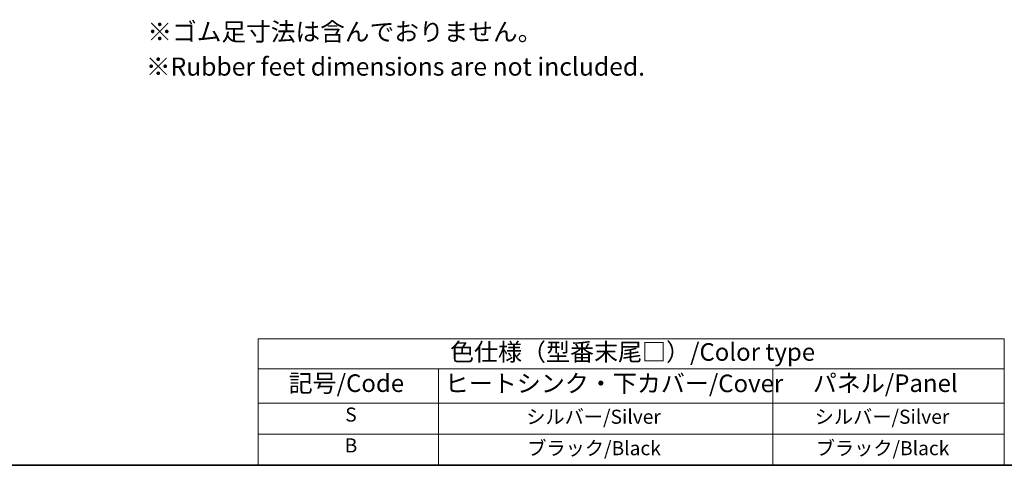
# Model space of a CAD drawing. Units: millimetres. Extents: x 51 to 7334, y 27 to 1433.
# Drawn here: x 296 to 786, y 28 to 249 of the extents above; entities that cross this region are included whole.
import ezdxf

# ---------------------------------------------------------------- set-up
doc = ezdxf.new("R2010")
doc.units = ezdxf.units.MM
doc.header["$LTSCALE"] = 3.5
doc.layers.add('Border (ISO)', color=7, linetype='Continuous', lineweight=35)
doc.layers.add('Symbol (ISO)', color=7, linetype='Continuous', lineweight=18)
doc.styles.add('Note Text (TK)', font='MS PGothic.ttf')
doc.styles.add('Note Text (TK2)', font='MS PGothic.ttf')

# ---------------------------------------------------------------- blocks, each defined once
blk = doc.blocks.new('図面枠 tk図枠')
at = {"layer": 'Border (ISO)'}
blk.add_line((14.5, 8), (405.5, 8), dxfattribs=at)
blk = doc.blocks.new('新テーブル')
at = {"layer": 'Symbol (ISO)'}
for p, q in [((299.5, 60.98), (405.5, 60.98)), ((299.5, 60.98), (299.5, 56.7)), ((405.5, 60.98), (405.5, 56.7)), ((299.5, 56.7), (405.5, 56.7)), ((299.5, 56.7), (299.5, 51.8)), ((325.11, 56.7), (325.11, 51.8)), ((372.63, 56.7), (372.63, 51.8)), ((405.5, 56.7), (405.5, 51.8)), ((299.5, 51.8), (405.5, 51.8)), ((299.5, 51.8), (299.5, 43)), ((325.11, 51.8), (325.11, 43)), ((372.63, 51.8), (372.63, 43)), ((405.5, 51.8), (405.5, 43)), ((299.5, 47.4), (405.5, 47.4)), ((299.5, 43), (405.5, 43))]:
    blk.add_line(p, q, dxfattribs=at)
at = {"layer": 'Symbol (ISO)', "color": 7, "attachment_point": 7}
for s, insert, char_height, style in [('色仕様（型番末尾□）/Color type', (326.74, 57.06), 2.5, 'Note Text (TK)'), ('記号/Code', (303.81, 52.63), 2.5, 'Note Text (TK)'), ('ヒートシンク・下カバー/Cover', (326, 52.6), 2.5, 'Note Text (TK)'), ('パネル/Panel', (378.29, 52.63), 2.5, 'Note Text (TK)'), ('S', (311.85, 48.58), 2, 'Note Text (TK2)'), ('シルバー/Silver                   ', (337.57, 48.27), 2, 'Note Text (TK2)'), ('シルバー/Silver                   ', (378.56, 48.27), 2, 'Note Text (TK2)'), ('B', (311.77, 44.2), 2, 'Note Text (TK2)'), ('ブラック/Black                     ', (337.71, 43.81), 2, 'Note Text (TK2)'), ('ブラック/Black                     ', (378.7, 43.81), 2, 'Note Text (TK2)')]:
    blk.add_mtext(s, dxfattribs=dict(at, insert=insert, char_height=char_height, style=style))

msp = doc.modelspace()

# ---------------------------------------------------------------- block references
at = {"xscale": 3.5, "yscale": 3.5, "zscale": 3.5}
for name, p in [('図面枠 tk図枠', (0, 0)), ('新テーブル', (-633.5, -122.5))]:
    msp.add_blockref(name, p, dxfattribs=at)

# ---------------------------------------------------------------- texts
at = {"layer": 'Symbol (ISO)', "char_height": 9, "attachment_point": 1, "line_spacing_factor": 1.5, "style": 'Note Text (TK)'}
for s, insert, width in [('{\\H1x;※ゴム足寸法は含んでおりません。}', (359.5667, 247.9593), 252.789488), ('※Rubber feet dimensions are not included.', (358.8261, 230.6433), 263.460131)]:
    msp.add_mtext(s, dxfattribs=dict(at, insert=insert, width=width))

doc.saveas('drawing.dxf')
